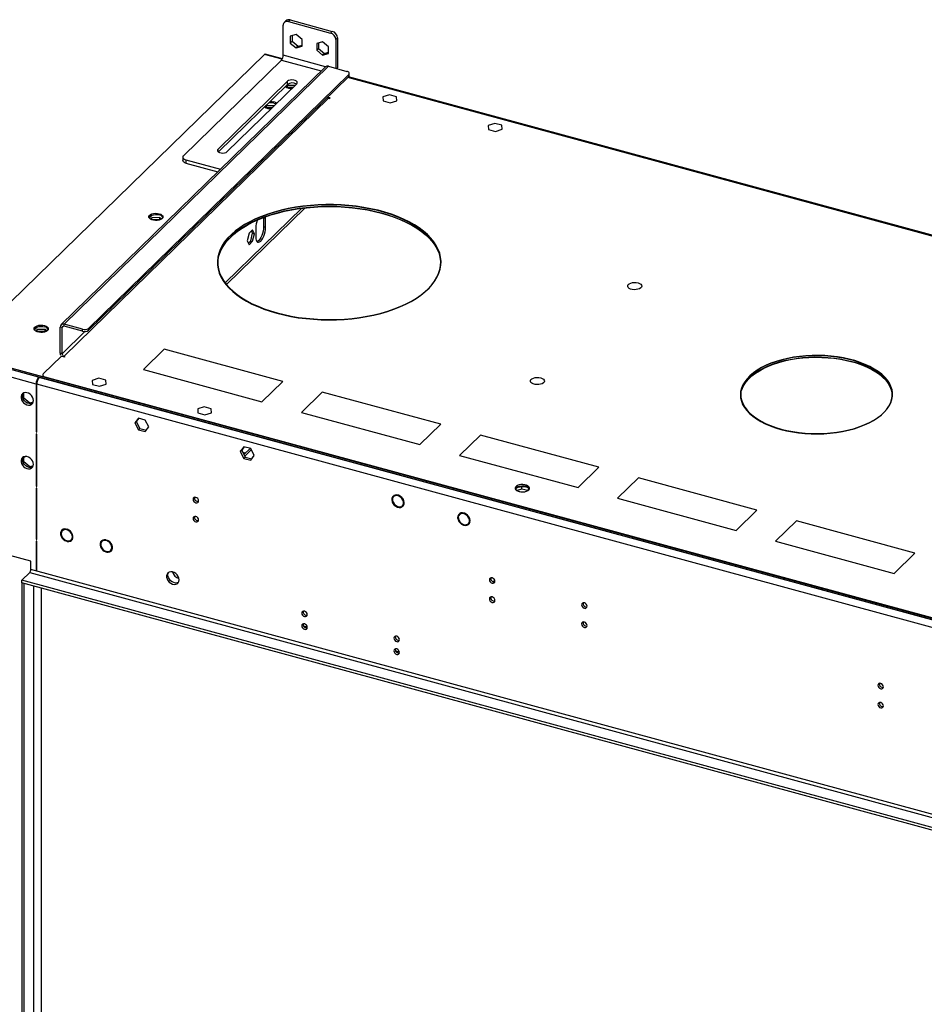
# Model space of a CAD drawing. Units: millimetres. Extents: x 2 to 4622, y -3 to 6531.
# Drawn here: x 1554 to 2162, y 1078 to 1739 of the extents above; entities that cross this region are included whole.
import ezdxf

# ---------------------------------------------------------------- set-up
doc = ezdxf.new("R2010")
doc.units = ezdxf.units.MM
doc.header["$LTSCALE"] = 22

msp = doc.modelspace()

# ---------------------------------------------------------------- linework, layer by layer
at = {"color": 7, "linetype": 'Continuous', "lineweight": 25}
for p, q in [((1731.012, 1715.367), (1731.012, 1735.51)), ((1732.923, 1738.55), (1731.756, 1737.411)), ((1735.717, 1739.116), (1734.55, 1737.978)), ((1734.55, 1737.978), (1762.851, 1730.286)), ((1735.717, 1739.116), (1764.018, 1731.425)), ((1739.856, 1729.253), (1735.832, 1728.095)), ((1735.832, 1728.095), (1735.832, 1723.591)), ((1736.999, 1728.431), (1736.999, 1724.73)), ((1743.881, 1725.907), (1739.856, 1729.253)), ((1762.851, 1730.286), (1764.018, 1731.425)), ((1767.556, 1727.035), (1766.389, 1725.896)), ((1767.556, 1727.035), (1767.556, 1706.891)), ((1736.999, 1724.73), (1735.832, 1723.591)), ((1735.832, 1723.591), (1739.856, 1720.246)), ((1736.999, 1724.73), (1741.023, 1721.385)), ((1739.856, 1720.246), (1743.881, 1721.404)), ((1741.023, 1721.385), (1739.856, 1720.246)), ((1741.023, 1721.385), (1743.881, 1722.207)), ((1743.881, 1721.404), (1743.881, 1725.907)), ((1757.545, 1724.446), (1753.521, 1723.287)), ((1753.521, 1723.287), (1753.521, 1718.784)), ((1754.687, 1723.623), (1754.687, 1719.923)), ((1761.569, 1721.1), (1757.545, 1724.446)), ((1761.569, 1716.597), (1761.569, 1721.1)), ((1766.389, 1725.896), (1766.389, 1706.59)), ((1513.78, 1516.217), (1718.426, 1715.958)), ((1730.476, 1713.041), (1718.951, 1716.173)), ((1754.687, 1719.923), (1753.521, 1718.784)), ((1753.521, 1718.784), (1757.545, 1715.439)), ((1754.687, 1719.923), (1758.712, 1716.577)), ((1757.545, 1715.439), (1761.569, 1716.597)), ((1758.712, 1716.577), (1757.545, 1715.439)), ((1758.712, 1716.577), (1761.569, 1717.4)), ((1759.363, 1707.505), (1581.785, 1534.184)), ((1583.881, 1534.609), (1761.458, 1707.93)), ((1729.846, 1712.085), (1664.042, 1647.859)), ((1761.458, 1707.93), (1773.84, 1704.565)), ((1767.534, 1706.279), (1767.556, 1706.891)), ((1775.093, 1702.477), (1600.316, 1531.889)), ((1775.093, 1701.192), (1600.316, 1530.603)), ((2389.594, 1533.907), (1774.872, 1700.975)), ((1775.093, 1701.192), (1775.093, 1702.477)), ((1775.44, 1701.913), (1775.44, 1703.198)), ((1733.938, 1697.87), (1687.268, 1652.319)), ((1733.938, 1695.727), (1687.523, 1650.425)), ((1693.459, 1650.637), (1740.129, 1696.188)), ((1733.89, 1694.998), (1732.906, 1694.038)), ((1733.89, 1693.712), (1733.787, 1693.612)), ((1739.013, 1695.098), (1733.89, 1694.998)), ((1733.89, 1693.712), (1733.89, 1694.998)), ((1737.668, 1693.786), (1733.89, 1693.712)), ((1733.938, 1695.727), (1733.938, 1697.87)), ((1762.472, 1686.662), (1760.7, 1687.144)), ((1802.395, 1688.798), (1797.948, 1687.357)), ((1797.948, 1687.357), (1798.148, 1684.653)), ((1807.041, 1687.536), (1802.395, 1688.798)), ((1807.241, 1684.832), (1807.041, 1687.536)), ((1583.881, 1513.18), (1761.458, 1686.501)), ((1719.889, 1681.333), (1718.905, 1680.373)), ((1725.012, 1681.433), (1719.889, 1681.333)), ((1719.889, 1680.047), (1719.889, 1681.333)), ((1761.458, 1686.501), (1762.122, 1686.321)), ((1762.122, 1686.321), (1762.472, 1686.662)), ((1798.148, 1684.653), (1802.794, 1683.39)), ((1802.794, 1683.39), (1807.241, 1684.832)), ((1719.889, 1680.047), (1719.786, 1679.947)), ((1723.668, 1680.121), (1719.889, 1680.047)), ((1873.148, 1669.569), (1868.701, 1668.128)), ((1868.701, 1668.128), (1868.901, 1665.424)), ((1877.795, 1668.306), (1873.148, 1669.569)), ((1877.995, 1665.602), (1877.795, 1668.306)), ((1868.901, 1665.424), (1873.548, 1664.161)), ((1873.548, 1664.161), (1877.995, 1665.602)), ((1663.579, 1646.897), (1663.579, 1644.754)), ((1665.712, 1645.075), (1688.933, 1638.764)), ((1665.712, 1645.075), (1665.712, 1642.932)), ((1665.712, 1642.932), (1687.216, 1637.088)), ((1643.129, 1608.012), (1641.061, 1605.994)), ((1743.631, 1612.588), (1692.177, 1562.367)), ((1642.884, 1606.174), (1641.901, 1605.214)), ((1642.884, 1604.888), (1642.781, 1604.788)), ((1648.134, 1606.277), (1642.884, 1606.174)), ((1642.884, 1604.888), (1642.884, 1606.174)), ((1648.134, 1604.991), (1642.884, 1604.888)), ((1649.344, 1605.287), (1648.134, 1606.277)), ((1648.134, 1604.991), (1648.134, 1606.277)), ((1648.372, 1604.796), (1648.134, 1604.991)), ((1717.849, 1606.354), (1717.853, 1606.067)), ((1719.179, 1605.707), (1717.853, 1606.067)), ((1717.853, 1606.067), (1717.853, 1600.067)), ((1719.179, 1605.707), (1719.116, 1606.82)), ((1719.179, 1599.707), (1719.179, 1605.707)), ((1708.08, 1595.773), (1706.854, 1590.676)), ((1710.532, 1598.166), (1708.08, 1595.773)), ((1709.205, 1590.727), (1710.431, 1595.823)), ((1710.431, 1595.823), (1709.725, 1597.379)), ((1710.431, 1595.823), (1711.758, 1595.463)), ((1711.758, 1595.463), (1710.532, 1598.166)), ((1710.532, 1590.366), (1711.758, 1595.463)), ((1712.646, 1599.33), (1712.646, 1593.329)), ((1719.179, 1599.707), (1717.853, 1600.067)), ((1706.854, 1590.676), (1708.08, 1587.973)), ((1707.559, 1589.12), (1709.205, 1590.727)), ((1708.08, 1587.973), (1710.532, 1590.366)), ((1709.205, 1590.727), (1710.532, 1590.366)), ((1566.124, 1532.853), (1564.056, 1530.835)), ((1565.88, 1531.015), (1564.896, 1530.055)), ((1565.88, 1529.729), (1565.777, 1529.629)), ((1571.13, 1531.118), (1565.88, 1531.015)), ((1565.88, 1529.729), (1565.88, 1531.015)), ((1571.13, 1529.832), (1565.88, 1529.729)), ((1572.339, 1530.128), (1571.13, 1531.118)), ((1571.13, 1529.832), (1571.13, 1531.118)), ((1571.368, 1529.637), (1571.13, 1529.832)), ((1582.554, 1532.398), (1581.227, 1532.759)), ((1581.227, 1515.187), (1581.227, 1532.759)), ((1582.554, 1514.826), (1582.554, 1532.398)), ((1596.262, 1531.244), (1583.881, 1534.609)), ((1583.881, 1533.323), (1583.881, 1534.609)), ((1596.262, 1529.958), (1583.881, 1533.323)), ((1596.262, 1529.958), (1596.262, 1531.244)), ((1600.316, 1531.889), (1600.316, 1530.603)), ((1582.554, 1514.826), (1581.227, 1515.187)), ((1651.179, 1517.892), (1637.178, 1504.227)), ((1730.777, 1496.259), (1651.179, 1517.892)), ((1565.151, 1494.476), (1513.191, 1508.597)), ((1566.784, 1499.07), (1514.825, 1513.191)), ((3075.147, 1090.124), (1515.034, 1514.129)), ((3075.147, 1089.267), (1515.034, 1513.272)), ((1569.953, 1501.242), (1582.204, 1513.199)), ((1582.204, 1513.199), (1584.194, 1512.658)), ((1584.544, 1512.999), (1583.881, 1513.18)), ((1584.194, 1512.658), (1584.544, 1512.999)), ((1637.178, 1504.227), (1716.776, 1482.594)), ((1566.894, 1499.177), (1566.784, 1499.07)), ((1567.337, 1499.057), (1567.227, 1498.95)), ((3023.421, 1103.187), (1567.227, 1498.95)), ((3019.441, 1105.555), (1571.206, 1499.154)), ((3019.441, 1104.269), (1571.206, 1497.868)), ((1607.316, 1498.396), (1602.869, 1496.954)), ((1602.869, 1496.954), (1603.069, 1494.25)), ((1611.963, 1497.133), (1607.316, 1498.396)), ((1612.162, 1494.429), (1611.963, 1497.133)), ((1716.776, 1482.594), (1730.777, 1496.259)), ((1556.79, 1484.963), (1556.79, 1488.524)), ((1565.151, 1494.476), (1565.151, 1462.315)), ((1565.593, 1462.195), (1565.593, 1494.355)), ((3021.788, 1098.593), (1565.593, 1494.355)), ((1603.069, 1494.25), (1607.716, 1492.988)), ((1607.716, 1492.988), (1612.162, 1494.429)), ((1757.309, 1489.048), (1743.309, 1475.383)), ((1836.907, 1467.415), (1757.309, 1489.048)), ((1556.09, 1487.7), (1556.09, 1485.362)), ((1556.79, 1484.963), (1556.388, 1484.57)), ((1560.814, 1481.617), (1556.79, 1484.963)), ((1557.058, 1483.475), (1559.147, 1481.738)), ((1563.22, 1482.309), (1560.814, 1481.617)), ((1560.814, 1481.617), (1560.472, 1481.283)), ((1561.082, 1481.212), (1562.982, 1481.759)), ((1678.069, 1479.166), (1673.623, 1477.725)), ((1673.623, 1477.725), (1673.822, 1475.021)), ((1682.716, 1477.903), (1678.069, 1479.166)), ((1678.469, 1473.758), (1682.916, 1475.199)), ((1682.916, 1475.199), (1682.716, 1477.903)), ((1743.309, 1475.383), (1822.906, 1453.75)), ((1633.802, 1471.575), (1631.479, 1468.306)), ((1632.412, 1469.217), (1631.479, 1468.306)), ((1634.042, 1471.51), (1632.412, 1469.217)), ((1632.412, 1469.217), (1634.735, 1464.686)), ((1638.449, 1470.312), (1633.802, 1471.575)), ((1640.772, 1465.78), (1638.449, 1470.312)), ((1673.822, 1475.021), (1678.469, 1473.758)), ((1565.593, 1462.746), (1565.151, 1462.315)), ((1565.151, 1462.315), (1565.593, 1462.195)), ((1631.479, 1468.306), (1633.802, 1463.774)), ((1634.735, 1464.686), (1633.802, 1463.774)), ((1633.802, 1463.774), (1638.449, 1462.512)), ((1634.735, 1464.686), (1639.143, 1463.488)), ((1638.449, 1462.512), (1640.772, 1465.78)), ((1822.906, 1453.75), (1836.907, 1467.415)), ((1565.593, 1460.909), (1565.151, 1461.029)), ((1565.151, 1461.029), (1565.151, 1425.868)), ((1565.593, 1425.748), (1565.593, 1460.909)), ((1863.44, 1460.204), (1849.439, 1446.539)), ((1943.037, 1438.571), (1863.44, 1460.204)), ((1704.556, 1452.345), (1702.232, 1449.077)), ((1703.166, 1449.988), (1702.232, 1449.077)), ((1702.232, 1449.077), (1704.556, 1444.545)), ((1704.795, 1452.28), (1703.166, 1449.988)), ((1703.166, 1449.988), (1705.489, 1445.456)), ((1709.202, 1451.083), (1704.556, 1452.345)), ((1704.679, 1447.036), (1708.907, 1451.163)), ((1705.244, 1445.933), (1709.642, 1450.225)), ((1711.526, 1446.551), (1709.202, 1451.083)), ((1556.09, 1444.842), (1556.09, 1442.504)), ((1556.79, 1442.104), (1556.388, 1441.712)), ((1556.79, 1442.104), (1556.79, 1445.666)), ((1556.79, 1445.468), (1557.475, 1445.481)), ((1560.814, 1438.759), (1556.79, 1442.104)), ((1557.475, 1445.481), (1557.897, 1445.894)), ((1705.489, 1445.456), (1704.556, 1444.545)), ((1704.556, 1444.545), (1709.202, 1443.282)), ((1705.489, 1445.456), (1709.896, 1444.258)), ((1709.202, 1443.282), (1711.526, 1446.551)), ((1849.439, 1446.539), (1929.036, 1424.906)), ((1557.058, 1440.617), (1559.147, 1438.88)), ((1560.814, 1438.759), (1560.472, 1438.425)), ((1563.22, 1439.451), (1560.814, 1438.759)), ((1561.082, 1438.354), (1562.982, 1438.901)), ((1929.036, 1424.906), (1943.037, 1438.571)), ((1969.57, 1431.36), (1955.569, 1417.695)), ((2049.167, 1409.727), (1969.57, 1431.36)), ((1565.593, 1426.3), (1565.151, 1425.868)), ((1565.151, 1425.868), (1565.593, 1425.748)), ((1565.593, 1424.462), (1565.151, 1424.582)), ((1565.151, 1424.582), (1565.151, 1390.259)), ((1565.593, 1390.139), (1565.593, 1424.462)), ((1887.806, 1423.04), (1891.319, 1424.179)), ((1890.146, 1425.513), (1888.237, 1424.894)), ((1891.319, 1424.179), (1891.319, 1425.632)), ((1891.319, 1424.179), (1895.405, 1423.068)), ((1895.127, 1424.858), (1892.356, 1425.611)), ((1895.966, 1423.615), (1895.966, 1424.212)), ((1896.034, 1423.714), (1896, 1424.174)), ((1804.99, 1418.709), (1805.316, 1419.167)), ((1805.128, 1419.402), (1805.439, 1419.013)), ((1805.424, 1419.032), (1805.176, 1418.79)), ((1805.557, 1419.094), (1805.245, 1419.483)), ((1806.412, 1419.929), (1805.557, 1419.094)), ((1955.569, 1417.695), (2035.166, 1396.062)), ((1810.733, 1412.404), (1811.044, 1412.015)), ((1811.162, 1412.096), (1810.85, 1412.485)), ((1811.113, 1412.708), (1812.047, 1413.619)), ((1811.724, 1412.644), (1811.162, 1412.096)), ((1812.013, 1413.109), (1811.799, 1413.377)), ((1812.047, 1413.619), (1812.273, 1413.872)), ((2035.166, 1396.062), (2049.167, 1409.727)), ((1849.211, 1406.69), (1849.537, 1407.149)), ((1849.349, 1407.384), (1849.66, 1406.995)), ((1849.645, 1407.014), (1849.397, 1406.772)), ((1849.778, 1407.076), (1849.466, 1407.465)), ((1850.633, 1407.911), (1849.778, 1407.076)), ((2075.7, 1402.516), (2061.699, 1388.851)), ((2155.298, 1380.884), (2075.7, 1402.516)), ((1583.678, 1396.837), (1582.745, 1395.926)), ((1583.938, 1397.057), (1583.678, 1396.837)), ((1585.492, 1397.01), (1585.492, 1396.581)), ((1585.935, 1396.461), (1585.935, 1396.89)), ((1586.256, 1396.774), (1585.935, 1396.461)), ((1854.954, 1400.385), (1855.265, 1399.996)), ((1855.383, 1400.077), (1855.071, 1400.466)), ((1855.334, 1400.689), (1856.268, 1401.6)), ((1855.945, 1400.626), (1855.383, 1400.077)), ((1856.234, 1401.091), (1856.02, 1401.358)), ((1856.268, 1401.6), (1856.494, 1401.854)), ((1561.613, 1375.434), (1510.096, 1389.435)), ((1565.593, 1390.691), (1565.151, 1390.259)), ((1565.151, 1390.259), (1565.593, 1390.139)), ((1585.492, 1389.308), (1585.492, 1388.879)), ((1585.935, 1388.758), (1585.935, 1389.188)), ((1588.682, 1389.843), (1589.616, 1390.754)), ((1610.211, 1389.626), (1609.278, 1388.715)), ((1609.369, 1389.334), (1609.794, 1389.219)), ((1610.47, 1389.846), (1610.211, 1389.626)), ((1612.025, 1389.799), (1612.025, 1389.37)), ((1612.467, 1389.25), (1612.467, 1389.679)), ((1612.788, 1389.563), (1612.467, 1389.25)), ((1565.593, 1388.853), (1565.151, 1388.974)), ((1565.151, 1388.974), (1565.151, 1369.329)), ((1565.593, 1369.209), (1565.593, 1388.853)), ((1586.311, 1389.125), (1585.935, 1388.758)), ((1615.215, 1382.632), (1616.148, 1383.543)), ((2061.699, 1388.851), (2141.297, 1367.218)), ((1612.025, 1382.097), (1612.025, 1381.668)), ((1612.467, 1381.547), (1612.467, 1381.977)), ((1612.843, 1381.914), (1612.467, 1381.547)), ((2141.297, 1367.218), (2155.298, 1380.884)), ((1561.613, 1369.862), (1561.613, 1375.434)), ((3025.767, 971.936), (1561.613, 1369.862)), ((1565.593, 1369.761), (1565.151, 1369.329)), ((1565.151, 1369.329), (1565.593, 1369.209)), ((1555.546, 1362.655), (1560.913, 1367.893)), ((1560.913, 1367.893), (3025.067, 969.967)), ((1659.77, 1366.31), (1659.182, 1366.912)), ((3084.926, 947.002), (1555.546, 1362.655)), ((1555.546, 1360.94), (1555.546, 1362.655)), ((3084.926, 945.288), (1555.546, 1360.94)), ((1556.873, 1360.58), (1555.546, 1360.94)), ((1555.546, 1360.94), (1555.546, 1015.502)), ((1556.873, 1360.58), (1556.873, 1015.141)), ((1568.516, 1357.415), (1568.516, 1019.301)), ((1872.813, 1361.509), (1873.237, 1361.923)), ((1744.427, 1341.485), (1744.48, 1341.896)), ((1746.056, 1339.256), (1746.513, 1339.132)), ((1744.427, 1332.914), (1744.48, 1333.324)), ((1747.195, 1331.216), (1744.704, 1331.893)), ((1806.336, 1324.66), (1806.389, 1325.07)), ((1806.336, 1316.088), (1806.389, 1316.499)), ((1807.965, 1322.431), (1808.423, 1322.306)), ((1809.104, 1314.39), (1806.613, 1315.067))]:
    msp.add_line(p, q, dxfattribs=at)
at = {"color": 8, "linetype": 'Continuous', "lineweight": 25}
for p, q in [((1730.316, 1712.726), (1718.426, 1715.958)), ((1759.499, 1707.625), (1731.012, 1715.367)), ((1729.846, 1712.085), (1756.604, 1704.813)), ((1767.06, 1706.408), (1767.556, 1706.891)), ((2388.452, 1533.568), (1774.351, 1700.467)), ((2388.962, 1533.72), (1774.584, 1700.695)), ((1687.268, 1650.637), (1687.268, 1652.319)), ((1745.688, 1612.841), (1692.96, 1561.376)), ((1582.554, 1532.398), (1583.552, 1533.372)), ((1597.879, 1529.783), (1582.554, 1514.826)), ((1566.784, 1499.07), (1566.784, 1498.406)), ((1571.206, 1498.006), (1571.206, 1497.868)), ((1565.621, 1494.934), (1565.151, 1494.476)), ((1703.84, 1448.672), (1705.807, 1448.137)), ((1704.606, 1447.178), (1704.776, 1447.132)), ((1856.449, 1401.664), (1856.354, 1401.689)), ((1563.407, 1358.804), (1563.407, 1021.519)), ((1872.067, 1361.662), (1873.103, 1362.673))]:
    msp.add_line(p, q, dxfattribs=at)
at = {"color": 7, "linetype": 'Continuous', "lineweight": 25, "flags": 128}
for points in [[(1775.093, 1702.477), (1775.315, 1702.758), (1775.427, 1703.055), (1775.424, 1703.358), (1775.306, 1703.655), (1775.078, 1703.934), (1774.749, 1704.185), (1774.331, 1704.398), (1773.84, 1704.565)], [(1740.129, 1696.188), (1740.501, 1696.784), (1740.455, 1697.409), (1739.996, 1697.989), (1739.179, 1698.453), (1738.104, 1698.745), (1736.9, 1698.83), (1735.712, 1698.698), (1734.683, 1698.365), (1733.938, 1697.87)], [(1722.303, 1684.371), (1723.572, 1684.32), (1724.787, 1684.092)], [(1724.787, 1683.235), (1725.839, 1682.847), (1726.236, 1682.628)], [(1664.042, 1647.859), (1663.745, 1647.485), (1663.596, 1647.088), (1663.601, 1646.684), (1663.758, 1646.289), (1664.062, 1645.916), (1664.501, 1645.582), (1665.058, 1645.298), (1665.712, 1645.075)], [(1687.268, 1652.319), (1686.896, 1651.723), (1686.943, 1651.098), (1687.401, 1650.518), (1688.218, 1650.054), (1689.293, 1649.762), (1690.497, 1649.677), (1691.685, 1649.809), (1692.714, 1650.142), (1693.459, 1650.637)], [(1665.712, 1642.932), (1665.058, 1643.155), (1664.501, 1643.439), (1664.062, 1643.773), (1663.758, 1644.146), (1663.601, 1644.541), (1663.579, 1644.754)], [(1726.797, 1542.036), (1731.457, 1540.874), (1736.261, 1539.88), (1741.187, 1539.059), (1746.211, 1538.415), (1751.309, 1537.951), (1756.458, 1537.669), (1761.632, 1537.571), (1766.807, 1537.657), (1771.957, 1537.927), (1777.06, 1538.379), (1782.09, 1539.012), (1787.023, 1539.821), (1791.835, 1540.804), (1796.505, 1541.956), (1801.009, 1543.271), (1805.327, 1544.742), (1809.437, 1546.364), (1813.32, 1548.128), (1816.957, 1550.026), (1820.332, 1552.048), (1823.428, 1554.185), (1826.23, 1556.428), (1828.725, 1558.764), (1830.901, 1561.184), (1832.747, 1563.675), (1834.256, 1566.226), (1835.419, 1568.824), (1836.232, 1571.458), (1836.69, 1574.114), (1836.791, 1576.78), (1836.534, 1579.443), (1835.921, 1582.091), (1834.956, 1584.711), (1833.641, 1587.29), (1831.984, 1589.816), (1829.993, 1592.278), (1827.677, 1594.663), (1825.047, 1596.959), (1822.115, 1599.157), (1818.896, 1601.246), (1815.405, 1603.215), (1811.658, 1605.055), (1807.674, 1606.758), (1803.471, 1608.316), (1799.07, 1609.72), (1794.491, 1610.964), (1789.756, 1612.043), (1784.888, 1612.951), (1779.91, 1613.684), (1774.846, 1614.238), (1769.719, 1614.611), (1764.555, 1614.801), (1759.377, 1614.807), (1754.212, 1614.629), (1749.082, 1614.268), (1744.013, 1613.725), (1739.028, 1613.004), (1734.153, 1612.107), (1729.408, 1611.039), (1724.819, 1609.805), (1720.405, 1608.411), (1716.189, 1606.863), (1712.19, 1605.17), (1708.428, 1603.338), (1704.919, 1601.377), (1701.682, 1599.296), (1698.732, 1597.104), (1696.082, 1594.814), (1693.745, 1592.434), (1691.732, 1589.977), (1690.054, 1587.455), (1688.717, 1584.879), (1687.728, 1582.261), (1687.093, 1579.615), (1686.813, 1576.952), (1686.891, 1574.286), (1687.326, 1571.629), (1688.116, 1568.993), (1689.256, 1566.392), (1690.743, 1563.838), (1692.568, 1561.342), (1694.723, 1558.918), (1697.198, 1556.576), (1699.98, 1554.327), (1703.058, 1552.182), (1706.415, 1550.152), (1710.036, 1548.246), (1713.903, 1546.474), (1717.999, 1544.843), (1722.304, 1543.361), (1726.797, 1542.036)], [(1727.03, 1542.264), (1731.69, 1541.101), (1736.494, 1540.107), (1741.42, 1539.286), (1746.444, 1538.643), (1751.543, 1538.179), (1756.691, 1537.897), (1761.865, 1537.799), (1767.04, 1537.885), (1772.191, 1538.155), (1777.293, 1538.607), (1782.323, 1539.24), (1787.256, 1540.049), (1792.069, 1541.032), (1796.739, 1542.184), (1801.243, 1543.499), (1805.56, 1544.97), (1809.67, 1546.592), (1813.553, 1548.356), (1817.191, 1550.253), (1820.565, 1552.276), (1823.661, 1554.413), (1826.463, 1556.655), (1828.958, 1558.992), (1831.134, 1561.411), (1832.981, 1563.903), (1834.489, 1566.453), (1835.653, 1569.052), (1836.465, 1571.685), (1836.923, 1574.341), (1837.024, 1577.008), (1836.767, 1579.671), (1836.155, 1582.319), (1835.189, 1584.938), (1833.875, 1587.518), (1832.218, 1590.044), (1830.226, 1592.505), (1827.91, 1594.89), (1825.28, 1597.187), (1822.348, 1599.385), (1819.129, 1601.474), (1815.638, 1603.443), (1811.892, 1605.283), (1807.907, 1606.986), (1803.705, 1608.543), (1799.303, 1609.947), (1794.724, 1611.192), (1789.989, 1612.271), (1785.121, 1613.179), (1780.143, 1613.912), (1775.079, 1614.466), (1769.952, 1614.839), (1764.788, 1615.029), (1759.611, 1615.035), (1754.445, 1614.857), (1749.315, 1614.495), (1744.246, 1613.953), (1739.262, 1613.231), (1734.386, 1612.335), (1729.642, 1611.267), (1725.052, 1610.033), (1720.639, 1608.639), (1716.422, 1607.091), (1712.423, 1605.397), (1708.661, 1603.565), (1705.153, 1601.604), (1701.916, 1599.523), (1698.965, 1597.332), (1696.315, 1595.041), (1693.978, 1592.662), (1691.966, 1590.205), (1690.287, 1587.682), (1688.95, 1585.106), (1687.962, 1582.489), (1687.326, 1579.842), (1687.047, 1577.18), (1687.124, 1574.513), (1687.559, 1571.856), (1688.349, 1569.221), (1689.49, 1566.62), (1690.976, 1564.066), (1692.801, 1561.57), (1694.957, 1559.146), (1697.431, 1556.803), (1700.214, 1554.555), (1703.291, 1552.41), (1706.648, 1550.38), (1710.269, 1548.474), (1714.137, 1546.702), (1718.233, 1545.07), (1722.537, 1543.589), (1727.03, 1542.264)], [(1647.783, 1608.933), (1648.834, 1608.545), (1649.643, 1608.025), (1650.149, 1607.412), (1650.316, 1606.751), (1650.13, 1606.092), (1649.606, 1605.483), (1648.782, 1604.969), (1647.719, 1604.589), (1646.497, 1604.371), (1645.206, 1604.33), (1643.942, 1604.471), (1642.798, 1604.782), (1641.859, 1605.24), (1641.195, 1605.812), (1640.855, 1606.455), (1640.865, 1607.121), (1641.223, 1607.761), (1641.904, 1608.328), (1642.856, 1608.779), (1644.009, 1609.081), (1645.277, 1609.212), (1646.567, 1609.161), (1647.783, 1608.933)], [(1640.889, 1606.341), (1641.223, 1606.904), (1641.904, 1607.471), (1642.856, 1607.922), (1644.009, 1608.224), (1645.277, 1608.354), (1646.567, 1608.304), (1647.783, 1608.076)], [(1687.043, 1575.784), (1687.142, 1577.227), (1687.6, 1579.883), (1688.412, 1582.516), (1689.575, 1585.115), (1691.084, 1587.665), (1692.931, 1590.157), (1695.107, 1592.576), (1697.602, 1594.913), (1700.404, 1597.155), (1703.499, 1599.292), (1706.874, 1601.315), (1710.511, 1603.212), (1714.394, 1604.976), (1718.504, 1606.598), (1722.822, 1608.07), (1727.326, 1609.384), (1731.996, 1610.536), (1736.809, 1611.519), (1741.742, 1612.329), (1746.772, 1612.961), (1751.874, 1613.413), (1757.025, 1613.683), (1762.2, 1613.769), (1767.373, 1613.671), (1772.522, 1613.389), (1777.62, 1612.925), (1782.645, 1612.282), (1787.571, 1611.461), (1792.375, 1610.467), (1797.035, 1609.304)], [(1695.585, 1593.483), (1697.368, 1595.114), (1700.17, 1597.356), (1703.266, 1599.493), (1706.641, 1601.516), (1710.278, 1603.413), (1714.161, 1605.177), (1718.271, 1606.799), (1722.589, 1608.27), (1727.093, 1609.585), (1731.763, 1610.737), (1736.575, 1611.72), (1741.508, 1612.529), (1746.538, 1613.162), (1751.641, 1613.614), (1756.791, 1613.884), (1761.966, 1613.97), (1767.14, 1613.872), (1772.289, 1613.59), (1777.387, 1613.126), (1782.411, 1612.482), (1787.337, 1611.661), (1792.142, 1610.667), (1796.801, 1609.505)], [(1796.801, 1609.505), (1801.294, 1608.18), (1805.599, 1606.698), (1809.695, 1605.067), (1813.562, 1603.295), (1817.183, 1601.389), (1820.54, 1599.359), (1823.618, 1597.214), (1826.4, 1594.965), (1828.875, 1592.623), (1831.03, 1590.199), (1832.855, 1587.703), (1834.342, 1585.149), (1835.482, 1582.548), (1836.272, 1579.913), (1836.707, 1577.255), (1836.794, 1575.771)], [(1797.035, 1609.304), (1801.527, 1607.979), (1805.832, 1606.498), (1809.928, 1604.867), (1813.796, 1603.094), (1817.417, 1601.188), (1820.774, 1599.158), (1823.851, 1597.013), (1826.271, 1595.078)], [(1712.646, 1593.329), (1712.728, 1592.074), (1712.969, 1591.042), (1713.358, 1590.284), (1713.876, 1589.839), (1714.495, 1589.729), (1715.186, 1589.959), (1715.912, 1590.518), (1716.639, 1591.378), (1717.33, 1592.495), (1717.949, 1593.815), (1718.467, 1595.27), (1718.856, 1596.787), (1719.097, 1598.291), (1719.179, 1599.707)], [(1717.853, 1600.067), (1717.771, 1598.652), (1717.529, 1597.148), (1717.14, 1595.63), (1716.623, 1594.175), (1716.003, 1592.856), (1715.313, 1591.738), (1714.586, 1590.878), (1713.859, 1590.319), (1713.469, 1590.15)], [(1969.33, 1562.453), (1970.382, 1562.065), (1971.19, 1561.545), (1971.697, 1560.932), (1971.863, 1560.271), (1971.678, 1559.612), (1971.154, 1559.003), (1970.33, 1558.489), (1969.267, 1558.109), (1968.045, 1557.891), (1966.754, 1557.85), (1965.489, 1557.991), (1964.345, 1558.302), (1963.407, 1558.76), (1962.743, 1559.332), (1962.403, 1559.975), (1962.413, 1560.641), (1962.771, 1561.281), (1963.452, 1561.848), (1964.403, 1562.299), (1965.556, 1562.601), (1966.825, 1562.732), (1968.115, 1562.681), (1969.33, 1562.453)], [(1570.778, 1533.774), (1571.829, 1533.386), (1572.638, 1532.866), (1573.144, 1532.253), (1573.311, 1531.592), (1573.125, 1530.933), (1572.601, 1530.324), (1571.777, 1529.81), (1570.715, 1529.43), (1569.493, 1529.212), (1568.201, 1529.171), (1566.937, 1529.312), (1565.793, 1529.623), (1564.854, 1530.081), (1564.19, 1530.653), (1563.851, 1531.296), (1563.86, 1531.962), (1564.219, 1532.602), (1564.899, 1533.169), (1565.851, 1533.62), (1567.004, 1533.922), (1568.272, 1534.053), (1569.562, 1534.002), (1570.778, 1533.774)], [(1563.884, 1531.182), (1564.219, 1531.745), (1564.899, 1532.312), (1565.851, 1532.763), (1567.004, 1533.065), (1568.272, 1533.196), (1569.562, 1533.145), (1570.778, 1532.917)], [(2065.232, 1464.033), (2069.09, 1463.088), (2073.088, 1462.314), (2077.197, 1461.714), (2081.39, 1461.294), (2085.636, 1461.055), (2089.906, 1461.001), (2094.17, 1461.13), (2098.398, 1461.443), (2102.56, 1461.937), (2106.627, 1462.609), (2110.571, 1463.454), (2114.364, 1464.466), (2117.979, 1465.637), (2121.391, 1466.961), (2124.576, 1468.426), (2127.512, 1470.024), (2130.178, 1471.743), (2132.556, 1473.571), (2134.628, 1475.494), (2136.38, 1477.501), (2137.8, 1479.575), (2138.878, 1481.704), (2139.607, 1483.872), (2139.98, 1486.063), (2139.997, 1488.263), (2139.656, 1490.456), (2138.96, 1492.626), (2137.913, 1494.759), (2136.524, 1496.839), (2134.802, 1498.853), (2132.758, 1500.784), (2130.408, 1502.621), (2127.768, 1504.351), (2124.856, 1505.96), (2121.693, 1507.438), (2118.301, 1508.775), (2114.703, 1509.961), (2110.926, 1510.988), (2106.994, 1511.848), (2102.937, 1512.536), (2098.782, 1513.046), (2094.559, 1513.376), (2090.298, 1513.523), (2086.027, 1513.485), (2081.777, 1513.263), (2077.579, 1512.86), (2073.46, 1512.276), (2069.451, 1511.517), (2065.579, 1510.588), (2061.872, 1509.496), (2058.355, 1508.247), (2055.054, 1506.851), (2051.991, 1505.318), (2049.187, 1503.658), (2046.663, 1501.884), (2044.437, 1500.006), (2042.523, 1498.04), (2040.935, 1495.997), (2039.685, 1493.894), (2038.781, 1491.744), (2038.229, 1489.562), (2038.034, 1487.365), (2038.197, 1485.166), (2038.716, 1482.983), (2039.588, 1480.829), (2040.806, 1478.721), (2042.364, 1476.672), (2044.248, 1474.698), (2046.447, 1472.812), (2048.944, 1471.027), (2051.723, 1469.356), (2054.763, 1467.811), (2058.043, 1466.402), (2061.541, 1465.14), (2065.232, 1464.033)], [(2065.466, 1464.261), (2069.323, 1463.316), (2073.321, 1462.542), (2077.431, 1461.942), (2081.623, 1461.521), (2085.869, 1461.283), (2090.139, 1461.228), (2094.403, 1461.358), (2098.631, 1461.671), (2102.793, 1462.165), (2106.861, 1462.837), (2110.804, 1463.682), (2114.597, 1464.693), (2118.212, 1465.865), (2121.625, 1467.188), (2124.81, 1468.654), (2127.746, 1470.252), (2130.412, 1471.971), (2132.789, 1473.798), (2134.861, 1475.722), (2136.613, 1477.728), (2138.033, 1479.803), (2139.112, 1481.932), (2139.84, 1484.099), (2140.214, 1486.291), (2140.23, 1488.491), (2139.889, 1490.684), (2139.193, 1492.854), (2138.147, 1494.987), (2136.757, 1497.067), (2135.035, 1499.08), (2132.992, 1501.012), (2130.642, 1502.849), (2128.002, 1504.578), (2125.09, 1506.188), (2121.926, 1507.666), (2118.534, 1509.003), (2114.936, 1510.189), (2111.159, 1511.215), (2107.228, 1512.076), (2103.171, 1512.764), (2099.016, 1513.274), (2094.793, 1513.604), (2090.531, 1513.75), (2086.26, 1513.713), (2082.011, 1513.491), (2077.812, 1513.087), (2073.694, 1512.504), (2069.684, 1511.745), (2065.813, 1510.816), (2062.105, 1509.723), (2058.589, 1508.475), (2055.287, 1507.079), (2052.224, 1505.546), (2049.421, 1503.886), (2046.897, 1502.111), (2044.67, 1500.234), (2042.756, 1498.267), (2041.169, 1496.225), (2039.918, 1494.121), (2039.014, 1491.971), (2038.463, 1489.79), (2038.267, 1487.592), (2038.43, 1485.394), (2038.949, 1483.21), (2039.821, 1481.057), (2041.04, 1478.949), (2042.597, 1476.9), (2044.481, 1474.926), (2046.68, 1473.04), (2049.177, 1471.255), (2051.956, 1469.584), (2054.996, 1468.039), (2058.277, 1466.63), (2061.775, 1465.368), (2065.466, 1464.261)], [(2038.282, 1486.849), (2038.32, 1487.406), (2038.694, 1489.598), (2039.423, 1491.766), (2040.501, 1493.894), (2041.921, 1495.969), (2043.673, 1497.975), (2045.745, 1499.899), (2048.123, 1501.727), (2050.789, 1503.445), (2053.724, 1505.043), (2056.91, 1506.509), (2060.322, 1507.832), (2063.937, 1509.004), (2067.73, 1510.016), (2071.674, 1510.86), (2075.741, 1511.532), (2079.903, 1512.026), (2084.131, 1512.339), (2088.395, 1512.469), (2092.665, 1512.414), (2096.911, 1512.176), (2101.104, 1511.755), (2105.213, 1511.156), (2109.211, 1510.381), (2113.069, 1509.437)], [(2044.046, 1498.779), (2045.512, 1500.1), (2047.889, 1501.927), (2050.555, 1503.646), (2053.491, 1505.244), (2056.676, 1506.71), (2060.088, 1508.033), (2063.704, 1509.205), (2067.496, 1510.216), (2071.44, 1511.061), (2075.508, 1511.733), (2079.67, 1512.227), (2083.898, 1512.54), (2088.161, 1512.67), (2092.431, 1512.615), (2096.678, 1512.377), (2100.87, 1511.956), (2104.98, 1511.357), (2108.977, 1510.582), (2112.835, 1509.638)], [(2112.835, 1509.638), (2116.526, 1508.53), (2120.024, 1507.268), (2123.305, 1505.859), (2126.345, 1504.314), (2129.123, 1502.643), (2131.621, 1500.858), (2133.819, 1498.972), (2135.704, 1496.998), (2137.261, 1494.95), (2138.48, 1492.841), (2139.352, 1490.688), (2139.871, 1488.504), (2140.027, 1486.835)], [(1569.953, 1501.242), (1569.731, 1500.961), (1569.619, 1500.664), (1569.623, 1500.361), (1569.74, 1500.064), (1569.968, 1499.785), (1570.298, 1499.534), (1570.716, 1499.321), (1571.206, 1499.154)], [(1903.993, 1498.682), (1905.044, 1498.294), (1905.853, 1497.774), (1906.36, 1497.161), (1906.526, 1496.5), (1906.34, 1495.841), (1905.816, 1495.232), (1904.992, 1494.718), (1903.93, 1494.338), (1902.708, 1494.12), (1901.417, 1494.079), (1900.152, 1494.22), (1899.008, 1494.53), (1898.069, 1494.989), (1897.405, 1495.561), (1897.066, 1496.204), (1897.075, 1496.87), (1897.434, 1497.51), (1898.114, 1498.077), (1899.066, 1498.528), (1900.219, 1498.83), (1901.488, 1498.96), (1902.777, 1498.91), (1903.993, 1498.682)], [(1563.382, 1483.385), (1563.226, 1484.525), (1562.77, 1485.666), (1562.048, 1486.723), (1561.114, 1487.616), (1560.036, 1488.28), (1558.894, 1488.666), (1557.774, 1488.745), (1556.758, 1488.511), (1555.922, 1487.981), (1555.328, 1487.196), (1555.019, 1486.212), (1555.019, 1485.103), (1555.328, 1483.951), (1555.922, 1482.842), (1556.758, 1481.858), (1557.774, 1481.072), (1558.894, 1480.542), (1560.036, 1480.308), (1561.114, 1480.386), (1562.048, 1480.771), (1562.77, 1481.435), (1563.226, 1482.328), (1563.382, 1483.385)], [(1555.913, 1486.579), (1556.069, 1487.635), (1556.385, 1488.325)], [(1562.911, 1481.639), (1562.537, 1481.453), (1561.521, 1481.219), (1560.401, 1481.297), (1559.26, 1481.683), (1558.182, 1482.348), (1557.247, 1483.241), (1556.525, 1484.297), (1556.069, 1485.438), (1555.913, 1486.579)], [(1563.382, 1440.526), (1563.226, 1441.667), (1562.77, 1442.808), (1562.048, 1443.864), (1561.114, 1444.758), (1560.036, 1445.422), (1558.894, 1445.808), (1557.774, 1445.887), (1556.758, 1445.653), (1555.922, 1445.123), (1555.328, 1444.337), (1555.019, 1443.353), (1555.019, 1442.245), (1555.328, 1441.093), (1555.922, 1439.984), (1556.758, 1439), (1557.774, 1438.214), (1558.894, 1437.684), (1560.036, 1437.449), (1561.114, 1437.528), (1562.048, 1437.913), (1562.77, 1438.577), (1563.226, 1439.47), (1563.382, 1440.526)], [(1555.913, 1443.721), (1556.069, 1444.777), (1556.381, 1445.46)], [(1562.911, 1438.78), (1562.537, 1438.594), (1561.521, 1438.36), (1560.401, 1438.439), (1559.26, 1438.825), (1558.182, 1439.489), (1557.247, 1440.383), (1556.525, 1441.439), (1556.069, 1442.58), (1555.913, 1443.721)], [(1893.736, 1426.638), (1892.52, 1426.866), (1891.23, 1426.917), (1889.962, 1426.786), (1888.809, 1426.484), (1887.857, 1426.033), (1887.177, 1425.466), (1886.818, 1424.826), (1886.809, 1424.16), (1887.148, 1423.517), (1887.812, 1422.945), (1888.751, 1422.487), (1889.895, 1422.176), (1891.159, 1422.035), (1892.451, 1422.076), (1893.673, 1422.294), (1894.735, 1422.674), (1895.559, 1423.188), (1896.083, 1423.797), (1896.269, 1424.456), (1896.102, 1425.117), (1895.596, 1425.73), (1894.787, 1426.25), (1893.736, 1426.638)], [(1889.432, 1422.314), (1890.648, 1422.086), (1891.938, 1422.036), (1893.206, 1422.166), (1894.359, 1422.469), (1895.311, 1422.92), (1895.991, 1423.486), (1896.35, 1424.126), (1896.359, 1424.793), (1896.02, 1425.436), (1895.356, 1426.007), (1894.417, 1426.466), (1893.273, 1426.777), (1892.008, 1426.917), (1890.717, 1426.877), (1889.495, 1426.658), (1888.433, 1426.278), (1887.609, 1425.764), (1887.085, 1425.155), (1886.899, 1424.496), (1887.066, 1423.835), (1887.572, 1423.222), (1888.381, 1422.702), (1889.432, 1422.314)], [(1886.922, 1424.234), (1887.177, 1424.609), (1887.857, 1425.176), (1888.809, 1425.627), (1889.962, 1425.929), (1891.23, 1426.059), (1892.52, 1426.009), (1893.736, 1425.781)], [(1887.066, 1423.835), (1887.306, 1424.183), (1887.987, 1424.75), (1888.939, 1425.201), (1890.092, 1425.503), (1891.36, 1425.634), (1892.65, 1425.583), (1893.866, 1425.356)], [(1674.244, 1416.045), (1674.102, 1416.772), (1673.7, 1417.466), (1673.097, 1418.02), (1672.387, 1418.35), (1671.676, 1418.406), (1671.073, 1418.18), (1670.671, 1417.705), (1670.529, 1417.055), (1670.671, 1416.327), (1671.073, 1415.634), (1671.676, 1415.08), (1672.387, 1414.75), (1673.097, 1414.694), (1673.7, 1414.92), (1674.102, 1415.395), (1674.244, 1416.045)], [(1805.128, 1419.402), (1804.433, 1418.665), (1804.032, 1417.698), (1803.956, 1416.577), (1804.211, 1415.39), (1804.776, 1414.232), (1805.608, 1413.193), (1806.64, 1412.357), (1807.791, 1411.788), (1808.97, 1411.533), (1810.084, 1411.61), (1811.044, 1412.015)], [(1805.439, 1419.013), (1804.773, 1418.275), (1804.427, 1417.296), (1804.435, 1416.17), (1804.796, 1415.004), (1805.476, 1413.908), (1806.41, 1412.988), (1807.509, 1412.331), (1808.669, 1411.999), (1809.779, 1412.024), (1810.733, 1412.404)], [(1804.95, 1418.537), (1804.966, 1418.609), (1805.21, 1419.3)], [(1811.162, 1412.096), (1811.856, 1412.833), (1812.257, 1413.8), (1812.333, 1414.921), (1812.079, 1416.108), (1811.513, 1417.266), (1810.682, 1418.305), (1809.649, 1419.141), (1808.498, 1419.71), (1807.319, 1419.966), (1806.206, 1419.888), (1805.245, 1419.483)], [(1810.85, 1412.485), (1811.517, 1413.223), (1811.863, 1414.202), (1811.854, 1415.328), (1811.493, 1416.494), (1810.813, 1417.59), (1809.879, 1418.51), (1808.78, 1419.167), (1807.62, 1419.499), (1806.511, 1419.474), (1805.557, 1419.094)], [(1674.244, 1403.188), (1674.102, 1403.915), (1673.7, 1404.608), (1673.097, 1405.162), (1672.387, 1405.492), (1671.676, 1405.549), (1671.073, 1405.322), (1670.671, 1404.848), (1670.529, 1404.197), (1670.671, 1403.47), (1671.073, 1402.776), (1671.676, 1402.222), (1672.387, 1401.892), (1673.097, 1401.836), (1673.7, 1402.063), (1674.102, 1402.537), (1674.244, 1403.188)], [(1849.349, 1407.384), (1848.654, 1406.647), (1848.253, 1405.68), (1848.177, 1404.558), (1848.432, 1403.372), (1848.997, 1402.213), (1849.829, 1401.175), (1850.861, 1400.338), (1852.012, 1399.77), (1853.191, 1399.514), (1854.305, 1399.592), (1855.265, 1399.996)], [(1849.66, 1406.995), (1848.994, 1406.257), (1848.648, 1405.278), (1848.656, 1404.152), (1849.017, 1402.985), (1849.697, 1401.89), (1850.631, 1400.97), (1851.73, 1400.313), (1852.89, 1399.981), (1854, 1400.006), (1854.954, 1400.385)], [(1849.171, 1406.518), (1849.187, 1406.591), (1849.408, 1407.235)], [(1855.383, 1400.077), (1856.077, 1400.814), (1856.478, 1401.782), (1856.554, 1402.903), (1856.3, 1404.09), (1855.734, 1405.248), (1854.902, 1406.287), (1853.87, 1407.123), (1852.719, 1407.692), (1851.54, 1407.947), (1850.427, 1407.87), (1849.466, 1407.465)], [(1855.071, 1400.466), (1855.738, 1401.205), (1856.083, 1402.184), (1856.075, 1403.31), (1855.714, 1404.476), (1855.034, 1405.571), (1854.1, 1406.491), (1853.001, 1407.149), (1851.841, 1407.481), (1850.732, 1407.456), (1849.778, 1407.076)], [(1585.492, 1397.01), (1584.358, 1397.107), (1583.325, 1396.883), (1582.474, 1396.357), (1581.868, 1395.568), (1581.553, 1394.575), (1581.553, 1393.455), (1581.868, 1392.292), (1582.474, 1391.173), (1583.325, 1390.184), (1584.358, 1389.399), (1585.492, 1388.879)], [(1585.492, 1396.581), (1584.385, 1396.653), (1583.398, 1396.383), (1582.622, 1395.796), (1582.125, 1394.944), (1581.955, 1393.906), (1582.125, 1392.775), (1582.622, 1391.653), (1583.398, 1390.644), (1584.385, 1389.838), (1585.492, 1389.308)], [(1582.519, 1395.672), (1582.801, 1396.479), (1582.917, 1396.683)], [(1585.935, 1388.758), (1587.07, 1388.662), (1588.102, 1388.886), (1588.953, 1389.412), (1589.56, 1390.201), (1589.875, 1391.193), (1589.875, 1392.314), (1589.56, 1393.477), (1588.953, 1394.596), (1588.102, 1395.585), (1587.07, 1396.369), (1585.935, 1396.89)], [(1585.935, 1389.188), (1587.042, 1389.115), (1588.029, 1389.385), (1588.806, 1389.973), (1589.302, 1390.824), (1589.472, 1391.863), (1589.302, 1392.994), (1588.806, 1394.115), (1588.029, 1395.125), (1587.042, 1395.931), (1585.935, 1396.461)], [(1589.443, 1389.997), (1589.035, 1389.797), (1588.423, 1389.623)], [(1589.616, 1390.754), (1589.739, 1390.884), (1589.842, 1391.008)], [(1612.025, 1389.799), (1610.89, 1389.896), (1609.858, 1389.672), (1609.006, 1389.146), (1608.4, 1388.357), (1608.085, 1387.364), (1608.085, 1386.244), (1608.4, 1385.081), (1609.006, 1383.962), (1609.858, 1382.973), (1610.89, 1382.188), (1612.025, 1381.668)], [(1612.025, 1389.37), (1610.918, 1389.442), (1609.931, 1389.172), (1609.154, 1388.585), (1608.658, 1387.733), (1608.487, 1386.695), (1608.658, 1385.564), (1609.154, 1384.442), (1609.931, 1383.433), (1610.918, 1382.627), (1612.025, 1382.097)], [(1609.051, 1388.461), (1609.334, 1389.268), (1609.45, 1389.472)], [(1612.467, 1381.547), (1613.602, 1381.451), (1614.634, 1381.675), (1615.486, 1382.201), (1616.092, 1382.99), (1616.407, 1383.982), (1616.407, 1385.103), (1616.092, 1386.266), (1615.486, 1387.385), (1614.634, 1388.374), (1613.602, 1389.158), (1612.467, 1389.679)], [(1612.467, 1381.977), (1613.575, 1381.905), (1614.561, 1382.174), (1615.338, 1382.762), (1615.834, 1383.613), (1616.005, 1384.652), (1615.834, 1385.783), (1615.338, 1386.904), (1614.561, 1387.914), (1613.575, 1388.72), (1612.467, 1389.25)], [(1615.976, 1382.786), (1615.568, 1382.586), (1614.955, 1382.412)], [(1616.148, 1383.543), (1616.272, 1383.673), (1616.374, 1383.797)], [(1661.11, 1362.964), (1660.954, 1364.105), (1660.499, 1365.246), (1659.777, 1366.302), (1658.842, 1367.196), (1657.764, 1367.86), (1656.623, 1368.246), (1655.502, 1368.325), (1654.487, 1368.091), (1653.65, 1367.561), (1653.056, 1366.775), (1652.747, 1365.792), (1652.747, 1364.683), (1653.056, 1363.531), (1653.65, 1362.422), (1654.487, 1361.438), (1655.502, 1360.652), (1656.623, 1360.122), (1657.764, 1359.887), (1658.842, 1359.966), (1659.777, 1360.351), (1660.499, 1361.015), (1660.954, 1361.908), (1661.11, 1362.964)], [(1660.639, 1361.219), (1659.775, 1360.877), (1658.697, 1360.798), (1657.556, 1361.033), (1656.436, 1361.563), (1655.42, 1362.349), (1654.584, 1363.333), (1653.989, 1364.442), (1653.681, 1365.594), (1653.681, 1366.703), (1653.989, 1367.686), (1654.113, 1367.905)], [(1873.238, 1361.963), (1873.097, 1362.69), (1872.694, 1363.383), (1872.091, 1363.937), (1871.381, 1364.268), (1870.67, 1364.324), (1870.067, 1364.097), (1869.665, 1363.623), (1869.523, 1362.972), (1869.665, 1362.245), (1870.067, 1361.552), (1870.67, 1360.998), (1871.381, 1360.667), (1872.091, 1360.611), (1872.694, 1360.838), (1873.097, 1361.312), (1873.238, 1361.963)], [(1873.238, 1349.105), (1873.097, 1349.833), (1872.694, 1350.526), (1872.091, 1351.08), (1871.381, 1351.41), (1870.67, 1351.466), (1870.067, 1351.24), (1869.665, 1350.765), (1869.523, 1350.115), (1869.665, 1349.388), (1870.067, 1348.694), (1870.67, 1348.14), (1871.381, 1347.81), (1872.091, 1347.754), (1872.694, 1347.98), (1873.097, 1348.455), (1873.238, 1349.105)], [(1935.147, 1345.137), (1935.006, 1345.864), (1934.603, 1346.558), (1934.001, 1347.112), (1933.29, 1347.442), (1932.579, 1347.498), (1931.977, 1347.272), (1931.574, 1346.797), (1931.433, 1346.147), (1931.574, 1345.419), (1931.977, 1344.726), (1932.579, 1344.172), (1933.29, 1343.842), (1934.001, 1343.786), (1934.603, 1344.012), (1935.006, 1344.487), (1935.147, 1345.137)], [(1747.208, 1339.565), (1747.067, 1340.292), (1746.664, 1340.985), (1746.062, 1341.539), (1745.351, 1341.87), (1744.64, 1341.926), (1744.038, 1341.699), (1743.635, 1341.225), (1743.494, 1340.574), (1743.635, 1339.847), (1744.038, 1339.154), (1744.64, 1338.6), (1745.351, 1338.269), (1746.062, 1338.213), (1746.664, 1338.44), (1747.067, 1338.914), (1747.208, 1339.565)], [(1747.208, 1330.993), (1747.067, 1331.72), (1746.664, 1332.414), (1746.062, 1332.968), (1745.351, 1333.298), (1744.64, 1333.354), (1744.038, 1333.128), (1743.635, 1332.653), (1743.494, 1332.003), (1743.635, 1331.275), (1744.038, 1330.582), (1744.64, 1330.028), (1745.351, 1329.698), (1746.062, 1329.642), (1746.664, 1329.868), (1747.067, 1330.343), (1747.208, 1330.993)], [(1935.147, 1332.28), (1935.006, 1333.007), (1934.603, 1333.7), (1934.001, 1334.254), (1933.29, 1334.584), (1932.579, 1334.641), (1931.977, 1334.414), (1931.574, 1333.94), (1931.433, 1333.289), (1931.574, 1332.562), (1931.977, 1331.869), (1932.579, 1331.315), (1933.29, 1330.984), (1934.001, 1330.928), (1934.603, 1331.155), (1935.006, 1331.629), (1935.147, 1332.28)], [(1809.118, 1322.739), (1808.976, 1323.466), (1808.574, 1324.16), (1807.971, 1324.714), (1807.26, 1325.044), (1806.55, 1325.1), (1805.947, 1324.874), (1805.544, 1324.399), (1805.403, 1323.749), (1805.544, 1323.021), (1805.947, 1322.328), (1806.55, 1321.774), (1807.26, 1321.444), (1807.971, 1321.388), (1808.574, 1321.614), (1808.976, 1322.089), (1809.118, 1322.739)], [(1809.118, 1314.167), (1808.976, 1314.895), (1808.574, 1315.588), (1807.971, 1316.142), (1807.26, 1316.472), (1806.55, 1316.528), (1805.947, 1316.302), (1805.544, 1315.827), (1805.403, 1315.177), (1805.544, 1314.45), (1805.947, 1313.756), (1806.55, 1313.202), (1807.26, 1312.872), (1807.971, 1312.816), (1808.574, 1313.042), (1808.976, 1313.517), (1809.118, 1314.167)], [(2134.141, 1291.055), (2134, 1291.782), (2133.597, 1292.476), (2132.995, 1293.029), (2132.284, 1293.36), (2131.573, 1293.416), (2130.971, 1293.189), (2130.568, 1292.715), (2130.427, 1292.064), (2130.568, 1291.337), (2130.971, 1290.644), (2131.573, 1290.09), (2132.284, 1289.76), (2132.995, 1289.703), (2133.597, 1289.93), (2134, 1290.404), (2134.141, 1291.055)], [(2134.141, 1278.197), (2134, 1278.925), (2133.597, 1279.618), (2132.995, 1280.172), (2132.284, 1280.502), (2131.573, 1280.558), (2130.971, 1280.332), (2130.568, 1279.857), (2130.427, 1279.207), (2130.568, 1278.48), (2130.971, 1277.786), (2131.573, 1277.232), (2132.284, 1276.902), (2132.995, 1276.846), (2133.597, 1277.072), (2134, 1277.547), (2134.141, 1278.197)]]:
    msp.add_lwpolyline(points, dxfattribs=at)
at = {"color": 7, "linetype": 'Continuous', "lineweight": 25}
for centre, radius, start, end in [((1733.612, 1735.552), 2.6, 68.862298, 180.922255), ((1734.813, 1736.401), 2.862, 71.583829, 131.326193), ((1761.54, 1725.608), 4.858, 3.391562, 74.33381), ((1762.706, 1726.747), 4.858, 3.391562, 74.33381), ((1718.864, 1715.639), 0.541, 80.73183, 143.967528), ((1725.9, 1715.336), 5.112, 320.512944, 0.343437), ((1760.78, 1705.894), 2.146, 71.583829, 131.326193), ((1774.444, 1701.947), 0.996, 310.640636, 357.997465), ((1736.307, 1699.699), 6.58, 234.699465, 276.264541), ((1737.061, 1691.484), 5.269, 57.7294, 126.356277), ((1761.973, 1688.274), 1.846, 221.827716, 253.819476), ((1722.307, 1686.034), 6.58, 234.699465, 276.264541), ((1722.562, 1674.66), 8.859, 75.454063, 97.907029), ((1723.863, 1679.853), 4.339, 48.647677, 77.706087), ((1647.369, 1604.879), 3.224, 26.975447, 82.626751), ((1728.766, 1599.029), 16.123, 159.559104, 178.933154), ((1583.177, 1532.79), 1.95, 68.862298, 180.922255), ((1570.364, 1529.72), 3.224, 26.975447, 82.626751), ((1583.529, 1532.414), 0.975, 68.862298, 180.922255), ((1597.638, 1535.658), 4.623, 252.696035, 305.398915), ((1597.638, 1534.372), 4.623, 252.696035, 305.398915), ((1584.309, 1515.242), 3.082, 181.032442, 207.809474), ((1584.373, 1514.934), 1.822, 183.391562, 254.33381), ((2101.735, 1460.872), 49.87, 51.304472, 76.863608), ((1572.308, 1494.519), 7.157, 140.512944, 180.343437), ((1572.75, 1494.398), 7.157, 140.512944, 180.343437), ((1571.996, 1501.032), 3.261, 238.356982, 255.988102), ((1893.322, 1422.583), 3.224, 26.975447, 82.626751), ((1893.139, 1421.582), 3.843, 38.157296, 79.105083), ((1673.82, 1417.949), 2.344, 169.489135, 279.120932), ((1673.82, 1405.091), 2.344, 169.489135, 279.120932), ((1558.546, 1369.844), 3.067, 320.512944, 0.343437), ((1662.47, 1369.534), 5.847, 193.063047, 255.54702), ((1872.814, 1363.866), 2.344, 169.489135, 279.120932), ((1872.814, 1351.009), 2.344, 169.489135, 279.120932), ((1934.723, 1347.041), 2.344, 169.489135, 279.120932), ((1746.803, 1341.504), 2.376, 180.455621, 278.526868), ((1746.803, 1332.932), 2.376, 180.455621, 278.526861), ((1934.723, 1334.183), 2.344, 169.489135, 279.120932), ((1808.713, 1324.679), 2.376, 180.455621, 278.526869), ((1808.713, 1316.107), 2.376, 180.45562, 278.526871), ((2133.717, 1292.958), 2.344, 169.489135, 279.120932), ((2133.717, 1280.101), 2.344, 169.489135, 279.120932)]:
    msp.add_arc(centre, radius, start, end, dxfattribs=at)

doc.saveas('drawing.dxf')
